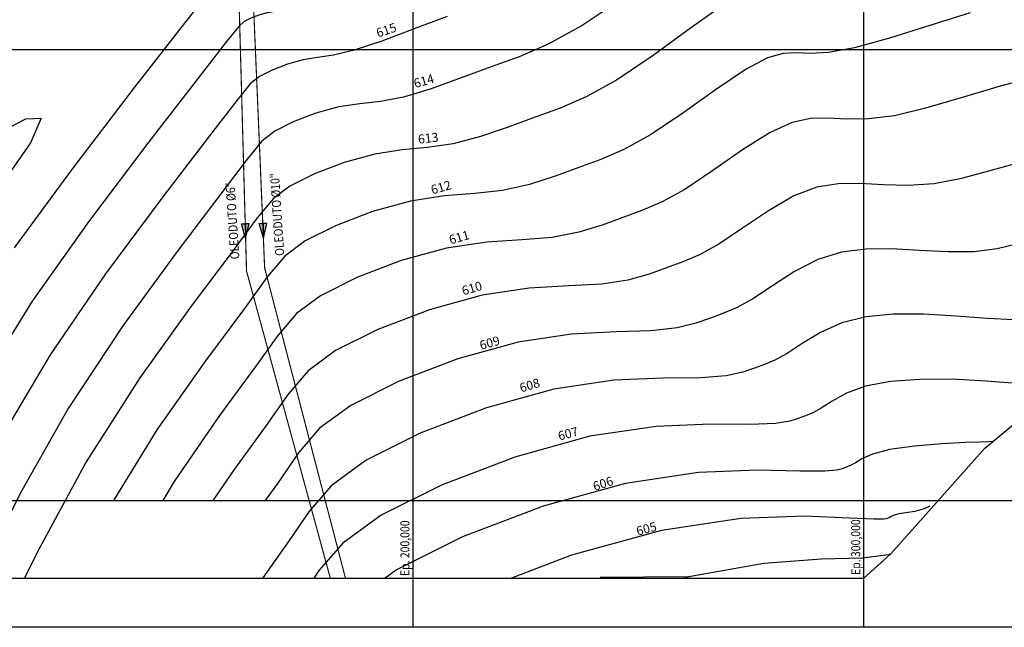
# Model space of a CAD drawing. Units: metres. Extents: x -1918 to 1741, y -295 to 546.
# Drawn here: x 113 to 331, y -28 to 107 of the extents above; entities that cross this region are included whole.
import ezdxf
from ezdxf.enums import TextEntityAlignment as Align

# ---------------------------------------------------------------- set-up
doc = ezdxf.new("R2010")
doc.units = ezdxf.units.M
doc.header["$LTSCALE"] = 0.1
doc.header["$MEASUREMENT"] = 0
doc.linetypes.add('MATRIZ_100 PMCC$0$MATRIZ-XREF RIBEIRÃO PRETO$0$PHANTOM', pattern=[63.5, 31.75, -6.35, 6.35, -6.35, 6.35, -6.35])
for name, color, linetype in [('MATRIZ_100 PMCC$0$CIVIL_AREA PRESERVADA', 84, 'Continuous'), ('MATRIZ_100 PMCC$0$CIVIL_MALHA COORDENADAS', 252, 'Continuous'), ('MATRIZ_100 PMCC$0$CIVIL_TEXTO COORDENADAS', 251, 'Continuous'), ('MATRIZ_100 PMCC$0$CIVIL_TEXTO IDENTIFICAÇÃO', 32, 'Continuous'), ('MATRIZ_100 PMCC$0$MATRIZ-XREF RIBEIRÃO PRETO$0$S-22-oleduto-exist', 7, 'MATRIZ_100 PMCC$0$MATRIZ-XREF RIBEIRÃO PRETO$0$PHANTOM'), ('MATRIZ_100 PMCC$0$MATRIZ-XREF RIBEIRÃO PRETO$0$S-301(Curvas Trabajadas)', 7, 'Continuous'), ('S-301(Curvas Trabajadas)', 43, 'Continuous')]:
    doc.layers.add(name, color=color, linetype=linetype)
doc.styles.add('MATRIZ_100 PMCC$0$MATRIZ-XREF RIBEIRÃO PRETO$0$ARIAL', font='ARIAL.TTF')
doc.styles.add('MATRIZ_100 PMCC$0$MATRIZ-XREF RIBEIRÃO PRETO$0$ROMANS', font='romans')

# ---------------------------------------------------------------- blocks, each defined once
blk = doc.blocks.new('MATRIZ_100 PMCC')
at = {"layer": 'MATRIZ_100 PMCC$0$CIVIL_TEXTO IDENTIFICAÇÃO'}
h = blk.add_hatch(color=256, dxfattribs=at)
h.paths.add_polyline_path([(161.941, 61.321), (162.847, 58.128), (162.782, 61.338)])
h.paths.add_polyline_path([(162.782, 61.338), (162.847, 58.128), (163.623, 61.355)])
h = blk.add_hatch(color=256, dxfattribs=at)
h.paths.add_polyline_path([(165.87, 61.406), (166.775, 58.212), (166.711, 61.423)])
h.paths.add_polyline_path([(166.711, 61.423), (166.775, 58.212), (167.552, 61.439)])
at = {"layer": 'MATRIZ_100 PMCC$0$CIVIL_AREA PRESERVADA', "flags": 128}
blk.add_lwpolyline([(0, -17.226), (193.803, -17.226), (300.001, -17.226), (305.971, -11.875), (326.782, 11.61), (345.252, 26.796)], dxfattribs=at)
at = {"layer": 'MATRIZ_100 PMCC$0$CIVIL_MALHA COORDENADAS'}
for p, q in [((200, -28.133), (200, 545.867)), ((300, -28.133), (300, 545.867)), ((-26.826, 100), (649.174, 100)), ((-26.826, 0), (649.174, 0))]:
    blk.add_line(p, q, dxfattribs=at)
at = {"layer": 'MATRIZ_100 PMCC$0$CIVIL_MALHA COORDENADAS', "flags": 128}
blk.add_lwpolyline([(-26.826, 545.867), (649.174, 545.867), (649.174, -28.133), (-26.826, -28.133)], close=True, dxfattribs=at)
at = {"layer": 'MATRIZ_100 PMCC$0$CIVIL_TEXTO IDENTIFICAÇÃO'}
for points in [[(162.782, 61.338), (162.847, 58.128), (161.941, 61.321), (162.782, 61.338)], [(162.782, 61.338), (162.847, 58.128), (163.623, 61.355), (162.782, 61.338)], [(166.711, 61.423), (166.775, 58.212), (165.87, 61.406), (166.711, 61.423)], [(166.711, 61.423), (166.775, 58.212), (167.552, 61.439), (166.711, 61.423)]]:
    blk.add_lwpolyline(points, dxfattribs=at)
at = {"layer": 'MATRIZ_100 PMCC$0$MATRIZ-XREF RIBEIRÃO PRETO$0$S-22-oleduto-exist', "const_width": 0.25}
for points in [[(2.837, 147.5), (8.775, 148.632), (13.722, 150.529), (18, 152.786), (22.343, 156.195), (25.433, 159.337), (39.129, 173.716), (45.966, 180.652), (57.453, 186.896), (62.589, 187.903), (82.469, 187.523), (102.281, 186.88), (122.22, 186.383), (141.435, 186.253), (146.112, 184.887), (150.427, 182.344), (156.58, 177.798), (159.442, 173.642), (161.742, 169.202), (163.267, 164.574), (164.014, 159.651), (163.535, 134.969), (167.064, 51.549), (184.988, -17.226)], [(2.725, 145.325), (9.134, 146.258), (14.354, 148.199), (19.244, 150.534), (24.044, 154.123), (27.689, 157.748), (41.641, 171.843), (49.095, 179.152), (62.948, 185.156), (82.8, 184.602), (102.651, 184.05), (122.536, 183.496), (141.119, 182.934), (145.844, 181.731), (153.73, 176.804), (156.781, 173.009), (159.012, 168.487), (160.309, 163.751), (160.558, 159.035), (160.598, 153.923), (160.442, 134.063), (161.087, 121.571), (163.048, 50.864), (181.63, -17.226)]]:
    blk.add_lwpolyline(points, dxfattribs=at)
at = {"layer": 'MATRIZ_100 PMCC$0$MATRIZ-XREF RIBEIRÃO PRETO$0$S-301(Curvas Trabajadas)'}
blk.add_line((261.124, -16.96), (241.479, -17.093), dxfattribs=at)
for points in [[(268.587, 109.692, 613), (261.558, 104.688, 613), (253.217, 98.67, 613), (245.101, 93.208, 613), (238.361, 89.469, 613), (232.601, 87.013, 613), (227.04, 84.999, 613), (221.085, 82.802, 613), (214.909, 80.67, 613), (208.874, 79.068, 613), (203.205, 78.266, 613), (197.564, 77.752, 613), (191.475, 76.817, 613), (184.718, 74.95, 613), (178.099, 72.427, 613), (172.683, 69.719, 613), (168.997, 66.926, 613), (165.436, 62.652, 613), (159.858, 55.132, 613), (150.783, 43.085, 613), (139.38, 27.173, 613), (127.48, 8.546, 613), (116.649, -11.414, 613), (113.815, -17.226, 613)], [(323.574, 108.114, 612), (314.6, 105.326, 612), (305.663, 102.526, 612), (297.907, 100.372, 612), (292.172, 99.335, 612), (288.078, 99.113, 612), (284.942, 99.215, 612), (282.059, 99.115, 612), (278.643, 98.151, 612), (273.885, 95.63, 612), (267.318, 91.202, 612), (259.835, 85.897, 612), (252.671, 81.087, 612), (246.738, 77.796, 612), (241.669, 75.634, 612), (236.773, 73.861, 612), (231.498, 71.93, 612), (225.822, 70.068, 612), (219.86, 68.697, 612), (213.655, 68.042, 612), (206.951, 67.529, 612), (199.425, 66.384, 612), (191.023, 64.064, 612), (182.794, 60.926, 612), (176.059, 57.559, 612), (171.56, 54.192, 612), (167.716, 49.622, 612), (162.363, 42.29, 612), (153.927, 30.953, 612), (143.178, 15.635, 612), (133.524, 0, 612)], [(339.429, 94.276, 611), (330.229, 91.824, 611), (321.536, 89.272, 611), (313.635, 86.949, 611), (306.741, 85.293, 611), (300.986, 84.594, 611), (296.171, 84.554, 611), (292.012, 84.731, 611), (288.172, 84.658, 611), (284.097, 83.791, 611), (279.183, 81.569, 611), (273.077, 77.716, 611), (266.453, 73.123, 611), (260.241, 68.966, 611), (255.116, 66.123, 611), (250.736, 64.256, 611), (246.507, 62.724, 611), (241.91, 61.057, 611), (236.735, 59.465, 611), (230.846, 58.327, 611), (224.104, 57.818, 611), (216.339, 57.305, 611), (207.375, 55.952, 611), (197.328, 53.177, 611), (187.488, 49.425, 611), (179.435, 45.399, 611), (174.123, 41.458, 611), (169.995, 36.592, 611), (164.869, 29.448, 611), (157.078, 18.836, 611), (147.028, 4.216, 611), (144.502, 0, 611)], [(246.599, 111.444, 614), (237.53, 105.329, 614), (229.983, 101.142, 614), (223.534, 98.392, 614), (217.307, 96.137, 614), (210.673, 93.674, 614), (203.996, 91.272, 614), (197.889, 89.439, 614), (192.756, 88.49, 614), (188.177, 87.975, 614), (183.525, 87.25, 614), (178.412, 85.837, 614), (173.405, 83.928, 614), (169.306, 81.879, 614), (166.434, 79.659, 614), (163.157, 75.683, 614), (157.352, 67.974, 614), (147.638, 55.216, 614), (135.581, 38.711, 614), (123.487, 20.415, 614), (113.201, 2.185, 614), (104.737, -14.541, 614)], [(336.883, 75.533, 610), (328.472, 73.218, 610), (321.606, 71.373, 610), (315.574, 70.213, 610), (309.801, 69.852, 610), (304.264, 69.995, 610), (299.082, 70.246, 610), (294.284, 70.2, 610), (289.552, 69.431, 610), (284.481, 67.507, 610), (278.836, 64.23, 610), (273.071, 60.349, 610), (267.811, 56.845, 610), (263.493, 54.45, 610), (259.803, 52.877, 610), (256.24, 51.586, 610), (252.323, 50.185, 610), (247.648, 48.863, 610), (241.832, 47.956, 610), (234.554, 47.594, 610), (225.726, 47.082, 610), (215.325, 45.519, 610), (203.634, 42.29, 610), (192.183, 37.924, 610), (182.812, 33.239, 610), (176.686, 28.725, 610), (172.275, 23.562, 610), (167.375, 16.606, 610), (160.277, 6.83, 610), (155.595, 0, 610)], [(335.408, 57.165, 609), (329.578, 55.797, 609), (324.408, 55.133, 609), (318.615, 55.111, 609), (312.357, 55.436, 609), (306.152, 55.761, 609), (300.397, 55.743, 609), (295.007, 55.071, 609), (289.779, 53.445, 609), (284.595, 50.744, 609), (279.689, 47.575, 609), (275.382, 44.725, 609), (271.871, 42.777, 609), (268.871, 41.498, 609), (265.974, 40.449, 609), (262.735, 39.313, 609), (258.56, 38.261, 609), (252.818, 37.586, 609), (245.003, 37.37, 609), (235.114, 36.859, 609), (223.274, 35.086, 609), (209.939, 31.403, 609), (196.878, 26.423, 609), (186.188, 21.079, 609), (179.249, 15.991, 609), (174.555, 10.532, 609), (169.881, 3.764, 609), (167.185, 0, 609)], [(207.573, 107.274, 615), (200.26, 104.547, 615), (193.083, 101.875, 615), (186.903, 99.809, 615), (182.306, 98.714, 615), (178.789, 98.198, 615), (175.575, 97.682, 615), (172.107, 96.724, 615), (168.71, 95.429, 615), (165.93, 94.039, 615), (163.872, 92.393, 615), (160.877, 88.713, 615), (154.846, 80.817, 615), (144.493, 67.348, 615), (131.783, 50.249, 615), (119.495, 32.285, 615), (109.754, 15.784, 615)], [(209.238, 137.365, 617), (207.428, 136.621, 617), (204.56, 135.473, 617), (201.149, 134.199, 617), (197.301, 132.877, 617), (192.613, 131.275, 617), (186.557, 129.079, 617), (178.976, 126.152, 617), (171.2, 123.062, 617), (164.931, 120.55, 617), (161.407, 119.162, 617), (160.015, 118.644, 617), (159.676, 118.548, 617), (159.496, 118.498, 617), (159.321, 118.431, 617), (159.177, 118.359, 617), (158.746, 117.86, 617), (156.318, 114.773, 617), (149.835, 106.501, 617), (138.204, 91.611, 617), (124.187, 73.325, 617), (111.51, 56.024, 617)], [(233.775, 137.365, 616), (229.487, 133.759, 616), (223.894, 129.668, 616), (218.137, 126.277, 616), (211.968, 123.512, 616), (205.242, 121.028, 616), (197.84, 118.412, 616), (189.848, 115.419, 616), (182.17, 112.477, 616), (175.917, 110.18, 616), (171.857, 108.938, 616), (169.402, 108.421, 616), (167.625, 108.115, 616), (165.802, 107.611, 616), (164.015, 106.93, 616), (162.554, 106.199, 616), (161.309, 105.127, 616), (158.597, 101.743, 616), (152.341, 93.659, 616), (141.349, 79.48, 616), (127.985, 61.787, 616), (115.502, 44.154, 616), (106.306, 29.383, 616)], [(107.091, 80.962, 618), (114.076, 84.651, 618), (117.47, 84.73, 618), (115.102, 79.329, 618), (109.083, 70.583, 618)], [(333.241, 40.053, 608), (327.429, 40.369, 608), (320.45, 40.877, 608), (313.222, 41.276, 608), (306.509, 41.285, 608), (300.462, 40.711, 608), (295.077, 39.384, 608), (290.355, 37.259, 608), (286.308, 34.801, 608), (282.952, 32.604, 608), (280.248, 31.104, 608), (277.938, 30.119, 608), (275.707, 29.311, 608), (273.148, 28.44, 608), (269.473, 27.658, 608), (263.804, 27.215, 608), (255.453, 27.146, 608), (244.501, 26.636, 608), (231.224, 24.654, 608), (216.245, 20.516, 608), (201.572, 14.922, 608), (189.564, 8.919, 608), (181.812, 3.257, 608), (176.834, -2.498, 608), (172.386, -9.078, 608), (166.675, -17.184, 608), (166.646, -17.226, 608)], [(333.929, 25.908, 607), (327.103, 26.477, 607), (319.65, 26.86, 607), (312.431, 26.848, 607), (305.893, 26.354, 607), (300.375, 25.322, 607), (296.114, 23.773, 607), (292.926, 22.027, 607), (290.522, 20.483, 607), (288.626, 19.431, 607), (287.005, 18.74, 607), (285.441, 18.173, 607), (283.56, 17.568, 607), (280.386, 17.056, 607), (274.79, 16.844, 607), (265.902, 16.922, 607), (253.888, 16.413, 607), (239.174, 14.221, 607), (222.55, 9.629, 607), (206.267, 3.421, 607), (192.941, -3.241, 607), (184.374, -9.476, 607), (179.114, -15.529, 607), (177.993, -17.226, 607)], [(328.537, 13.053, 606), (327.616, 12.999, 606), (325.786, 12.951, 606), (322.523, 12.824, 606), (317.3, 12.524, 606), (311.192, 12.01, 606), (305.673, 11.26, 606), (301.873, 10.287, 606), (299.544, 9.253, 606), (298.092, 8.362, 606), (297.003, 7.758, 606), (296.073, 7.361, 606), (295.174, 7.036, 606), (293.973, 6.695, 606), (291.299, 6.454, 606), (285.776, 6.474, 606), (276.352, 6.699, 606), (263.276, 6.19, 606), (247.124, 3.788, 606), (228.855, -1.258, 606), (210.961, -8.08, 606), (196.317, -15.401, 606), (193.803, -17.226, 606)], [(314.624, -1.286, 605), (313.39, -1.848, 605), (311.269, -2.444, 605), (309.306, -2.774, 605), (307.721, -3.003, 605), (306.67, -3.259, 605), (306.042, -3.528, 605), (305.662, -3.759, 605), (305.381, -3.915, 605), (305.14, -4.018, 605), (304.907, -4.102, 605), (304.385, -4.177, 605), (302.212, -4.149, 605), (296.762, -3.897, 605), (286.801, -3.525, 605), (272.663, -4.033, 605), (255.074, -6.644, 605), (235.161, -12.145, 605), (221.833, -17.226, 605)], [(305.971, -11.875, 604), (305.471, -12.036, 604), (299.643, -12.78, 604), (290.557, -13.045, 604), (277.81, -13.96, 604), (261.124, -16.96, 604), (260.235, -17.226, 604)]]:
    blk.add_polyline3d(points, dxfattribs=at)
at = {"layer": 'MATRIZ_100 PMCC$0$CIVIL_TEXTO COORDENADAS', "style": 'MATRIZ_100 PMCC$0$MATRIZ-XREF RIBEIRÃO PRETO$0$ROMANS', "width": 0.85}
for s, p in [('Ep. 300,000', (299.178, -16.524)), ('Ep. 200,000', (199.178, -16.772))]:
    blk.add_text(s, height=2, rotation=90, dxfattribs=at).set_placement(p)
at = {"layer": 'MATRIZ_100 PMCC$0$CIVIL_TEXTO IDENTIFICAÇÃO', "style": 'MATRIZ_100 PMCC$0$MATRIZ-XREF RIBEIRÃO PRETO$0$ARIAL', "width": 0.85}
for s, p in [('OLEODUTO Ø10"', (170.842, 63.457)), ('OLEODUTO Ø6"', (160.933, 62.061))]:
    blk.add_text(s, height=2, rotation=93.64605, dxfattribs=at).set_placement(p, align=Align.CENTER)
at = {"layer": 'MATRIZ_100 PMCC$0$MATRIZ-XREF RIBEIRÃO PRETO$0$S-301(Curvas Trabajadas)', "style": 'MATRIZ_100 PMCC$0$MATRIZ-XREF RIBEIRÃO PRETO$0$ROMANS'}
for s, rotation, p in [('615', 18.49122, (192.212, 102.622)), ('614', 15.83009, (200.47, 91.426)), ('613', 6.37397, (201.199, 79.084)), ('612', 15.83009, (204.273, 67.846)), ('611', 15.83009, (208.297, 56.762)), ('610', 16.55405, (211.144, 45.44)), ('609', 15.83009, (215.07, 33.359)), ('608', 16.65259, (223.965, 23.931)), ('607', 14.6559, (232.437, 13.264)), ('606', 18.27347, (240.272, 2.071)), ('605', 15.19316, (249.82, -7.841))]:
    blk.add_text(s, height=2, rotation=rotation, dxfattribs=at).set_placement(p)

msp = doc.modelspace()

# ---------------------------------------------------------------- block references
at = {"layer": 'S-301(Curvas Trabajadas)', "color": 6}
msp.add_blockref('MATRIZ_100 PMCC', (0.0002, -0.00028), dxfattribs=at)

doc.saveas('drawing.dxf')
